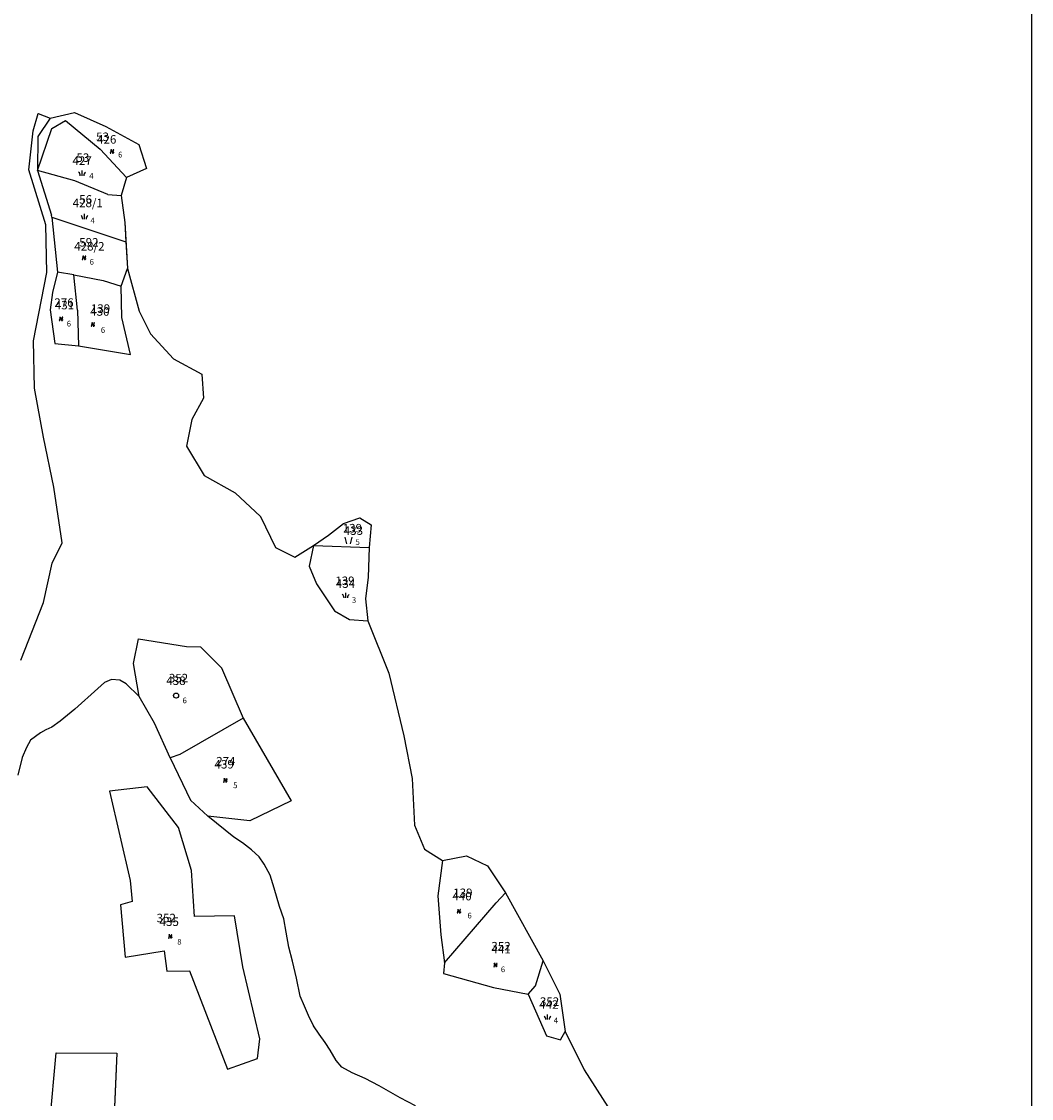
# Model space of a CAD drawing. Extents: x 616000 to 647500, y 622998 to 651250.
# Drawn here: x 626054 to 626500, y 637341 to 637816 of the extents above; entities that cross this region are included whole.
import ezdxf

# ---------------------------------------------------------------- set-up
doc = ezdxf.new("R2010")
doc.units = 0
doc.header["$MEASUREMENT"] = 0
doc.layers.get('0').update_dxf_attribs({"linetype": 'CONTINUOUS'})
for name, color, linetype in [('11', 7, 'CONTINUOUS'), ('13', 7, 'CONTINUOUS'), ('15', 7, 'CONTINUOUS'), ('16', 7, 'CONTINUOUS'), ('18', 7, 'CONTINUOUS'), ('19', 7, 'CONTINUOUS'), ('43', 7, 'CONTINUOUS')]:
    doc.layers.add(name, color=color, linetype=linetype)
for name, color, linetype, lineweight in [('Level 11', 7, 'CONTINUOUS', 0), ('Level 13', 7, 'CONTINUOUS', 0), ('Level 15', 7, 'CONTINUOUS', 0), ('Level 16', 7, 'CONTINUOUS', 0), ('Level 18', 7, 'CONTINUOUS', 0), ('Level 19', 7, 'CONTINUOUS', 0), ('Level 43', 7, 'CONTINUOUS', 0)]:
    doc.layers.add(name, color=color, linetype=linetype, lineweight=lineweight)
doc.styles.add('ROMANS', font='ROMANS', dxfattribs={"height": 0.2})
doc.styles.add('Style-ENGINEERING', font='ENGINEERING.shx')
doc.styles.add('Style-STANDARD', font='STANDARD.shx')
doc.styles.add('txt', font='TXT', dxfattribs={"height": 0.2})

# ---------------------------------------------------------------- blocks, each defined once
blk = doc.blocks.new('KU0110')
at = {"layer": '16', "color": 3, "linetype": 'Continuous'}
blk.add_lwpolyline([(-0.322, 0.254), (-0.537, -0.512), (-0.368, -0.512), (-0.239, -0.042), (0.177, -0.042), (0.11, -0.28), (0.096, -0.351), (0.09, -0.401), (0.097, -0.451), (0.121, -0.485), (0.157, -0.506), (0.209, -0.512), (0.283, -0.496), (0.361, -0.447), (0.441, -0.365), (0.519, -0.261), (0.48, -0.235), (0.411, -0.331), (0.365, -0.387), (0.334, -0.41), (0.302, -0.419), (0.275, -0.406), (0.267, -0.37), (0.273, -0.336), (0.286, -0.276), (0.487, 0.457), (0.313, 0.457), (0.196, 0.016), (-0.218, 0.016), (-0.105, 0.405), (-0.095, 0.442), (-0.101, 0.452), (-0.118, 0.457), (-0.191, 0.44), (-0.264, 0.425), (-0.343, 0.413), (-0.437, 0.404), (-0.448, 0.366), (-0.379, 0.362), (-0.339, 0.352), (-0.316, 0.336), (-0.31, 0.31), (-0.312, 0.287)], close=True, dxfattribs=at)
blk = doc.blocks.new('KU0160')
at = {"layer": '16', "color": 3, "linetype": 'Continuous'}
blk.add_line((0, -0.75), (0, 0.75), dxfattribs=at)
for centre, start, end in [((-1.75, -0.75), 0, 53.1301), ((1.75, -0.75), 126.8699, 180)]:
    blk.add_arc(centre, 1.25, start, end, dxfattribs=at)
blk = doc.blocks.new('KU0150')
at = {"layer": '16', "color": 3, "linetype": 'Continuous'}
for p, q in [((-0.472, -1.002), (-0.972, 0.998)), ((1.028, 0.998), (0.528, -1.002))]:
    blk.add_line(p, q, dxfattribs=at)
blk = doc.blocks.new('KU0130')
at = {"layer": '16', "color": 3, "linetype": 'Continuous'}
blk.add_circle((0, 0), 0.75, dxfattribs=at)
blk = doc.blocks.new('KU0110_1')
at = {"layer": 'Level 16', "linetype": 'Continuous', "lineweight": 0}
blk.add_hatch(color=3, dxfattribs=at).paths.add_polyline_path([(-0.54, -0.51), (-0.32, 0.25), (-0.31, 0.29), (-0.31, 0.31), (-0.32, 0.34), (-0.34, 0.35), (-0.38, 0.36), (-0.45, 0.37), (-0.44, 0.4), (-0.34, 0.41), (-0.26, 0.43), (-0.19, 0.44), (-0.12, 0.46), (-0.1, 0.45), (-0.09, 0.44), (-0.1, 0.41), (-0.22, 0.02), (0.2, 0.02), (0.31, 0.46), (0.49, 0.46), (0.29, -0.28), (0.27, -0.34), (0.27, -0.37), (0.28, -0.41), (0.3, -0.42), (0.33, -0.41), (0.36, -0.39), (0.41, -0.33), (0.48, -0.23), (0.52, -0.26), (0.44, -0.36), (0.36, -0.45), (0.28, -0.5), (0.21, -0.51), (0.16, -0.51), (0.12, -0.48), (0.1, -0.45), (0.09, -0.4), (0.1, -0.35), (0.11, -0.28), (0.18, -0.04), (-0.24, -0.04), (-0.37, -0.51)])
blk = doc.blocks.new('KU0160_1')
at = {"layer": 'Level 16', "color": 3, "linetype": 'Continuous', "lineweight": 0}
blk.add_line((0, -0.75), (0, 0.75), dxfattribs=at)
at = {"layer": 'Level 16', "color": 3, "linetype": 'Continuous', "lineweight": 0, "extrusion": (0, 0, -1)}
blk.add_arc((1.75, -0.75), 1.25, 126.8699, 180, dxfattribs=at)
at = {"layer": 'Level 16', "color": 3, "linetype": 'Continuous', "lineweight": 0}
blk.add_arc((1.75, -0.75), 1.25, 126.8699, 180, dxfattribs=at)
blk = doc.blocks.new('KU0130_1')
at = {"layer": 'Level 16', "color": 3, "linetype": 'Continuous', "lineweight": 0}
blk.add_circle((0, 0), 0.75, dxfattribs=at)

msp = doc.modelspace()

# ---------------------------------------------------------------- linework, layer by layer
at = {"color": 5, "linetype": 'Continuous'}
msp.add_line((626500, 651250), (626500, 637250), dxfattribs=at)
at = {"layer": '11', "color": 3, "linetype": 'Continuous'}
for p, q in [((626067.1, 637773.1), (626077.88, 637775.47)), ((626077.88, 637775.47), (626091.69, 637769.35)), ((626059.6, 637767.51), (626061.84, 637775.14)), ((626067.1, 637773.1), (626061.61, 637764.99)), ((626061.84, 637775.14), (626067.1, 637773.1)), ((626067.79, 637768.47), (626073.8, 637772.06)), ((626073.8, 637772.06), (626089.18, 637759.36)), ((626057.63, 637750.31), (626059.6, 637767.51)), ((626061.43, 637749.88), (626067.79, 637768.47)), ((626091.69, 637769.35), (626106.21, 637761.47)), ((626061.61, 637764.99), (626061.43, 637749.88)), ((626106.21, 637761.47), (626109.5, 637750.81)), ((626089.18, 637759.36), (626100.69, 637746.92)), ((626065.19, 637725.97), (626057.63, 637750.31)), ((626061.43, 637749.88), (626067.71, 637730.25)), ((626077.89, 637745.36), (626061.43, 637749.88)), ((626109.5, 637750.81), (626100.69, 637746.92)), ((626092.57, 637739.41), (626077.89, 637745.36)), ((626100.69, 637746.92), (626098.39, 637738.98)), ((626092.57, 637739.41), (626098.39, 637738.98)), ((626098.39, 637738.98), (626099.97, 637727.02)), ((626067.79, 637729.43), (626067.71, 637730.25)), ((626067.79, 637729.43), (626070.26, 637705.12)), ((626067.79, 637729.43), (626100.46, 637718.44)), ((626065.6, 637704.89), (626065.19, 637725.97)), ((626099.97, 637727.02), (626100.46, 637718.44)), ((626100.46, 637718.44), (626101.15, 637706.68)), ((626059.68, 637674.86), (626065.6, 637704.89)), ((626070.26, 637705.12), (626068.13, 637696.16)), ((626077.5, 637703.89), (626070.26, 637705.12)), ((626098.33, 637698.97), (626101.15, 637706.68)), ((626101.15, 637706.68), (626106.41, 637687.86)), ((626079.12, 637688.28), (626077.5, 637703.89)), ((626077.5, 637703.89), (626090.47, 637701.38)), ((626090.47, 637701.38), (626098.33, 637698.97)), ((626068.13, 637696.16), (626067.01, 637688.51)), ((626098.76, 637685.13), (626098.33, 637698.97)), ((626067.01, 637688.51), (626069.07, 637673.69)), ((626079.12, 637688.28), (626079.57, 637672.6)), ((626106.41, 637687.86), (626111.33, 637677.9)), ((626102.45, 637668.81), (626098.76, 637685.13)), ((626111.33, 637677.9), (626121.45, 637666.91)), ((626060.21, 637653.98), (626059.68, 637674.86)), ((626069.07, 637673.69), (626079.57, 637672.6)), ((626079.57, 637672.6), (626102.45, 637668.81)), ((626121.45, 637666.91), (626133.95, 637660.13)), ((626133.95, 637660.13), (626134.77, 637649.53)), ((626064.09, 637632.34), (626060.21, 637653.98)), ((626134.77, 637649.53), (626129.51, 637640.12)), ((626129.51, 637640.12), (626127.27, 637628.41)), ((626068.62, 637610.22), (626064.09, 637632.34)), ((626127.27, 637628.41), (626134.95, 637615.47)), ((626134.95, 637615.47), (626148.7, 637607.84)), ((626072.44, 637585.67), (626068.62, 637610.22)), ((626148.7, 637607.84), (626159.93, 637597.4)), ((626159.93, 637597.4), (626166.5, 637583.67)), ((626196.46, 637594.2), (626203.63, 637596.77)), ((626203.63, 637596.77), (626208.69, 637593.68)), ((626189.89, 637589.14), (626196.46, 637594.2)), ((626208.69, 637593.68), (626207.77, 637583.74)), ((626067.97, 637576.72), (626072.44, 637585.67)), ((626183.2, 637584.59), (626189.89, 637589.14)), ((626166.5, 637583.67), (626174.98, 637579.46)), ((626174.98, 637579.46), (626183.2, 637584.59)), ((626183.2, 637584.59), (626181.3, 637575.49)), ((626183.2, 637584.59), (626207.77, 637583.74)), ((626207.77, 637583.74), (626207.31, 637570.67)), ((626064.09, 637559.42), (626067.97, 637576.72)), ((626181.3, 637575.49), (626184.56, 637567.59)), ((626184.56, 637567.59), (626192.45, 637555.81)), ((626207.31, 637570.67), (626206.19, 637561.02)), ((626054.18, 637534.01), (626064.09, 637559.42)), ((626206.19, 637561.02), (626207.18, 637551.41)), ((626192.45, 637555.81), (626199.18, 637551.9)), ((626199.18, 637551.9), (626207.18, 637551.41)), ((626207.18, 637551.41), (626216.43, 637528.29)), ((626103.83, 637532.49), (626106.11, 637543.46)), ((626106.11, 637543.46), (626127.23, 637540.09)), ((626127.23, 637540.09), (626133.38, 637539.8)), ((626133.38, 637539.8), (626142.64, 637530.55)), ((626106.29, 637518), (626103.83, 637532.49)), ((626142.64, 637530.55), (626152.22, 637508.34)), ((626216.43, 637528.29), (626223.12, 637500.67)), ((626113.05, 637506.28), (626106.29, 637518)), ((626120.06, 637490.91), (626113.05, 637506.28)), ((626152.22, 637508.34), (626124.26, 637492.36)), ((626152.22, 637508.34), (626173.41, 637471.94)), ((626223.12, 637500.67), (626226.81, 637481.79)), ((626124.26, 637492.36), (626120.06, 637490.91)), ((626120.06, 637490.91), (626128.92, 637472.29)), ((626226.81, 637481.79), (626227.86, 637461.29)), ((626109.92, 637478.18), (626093.26, 637476.26)), ((626093.26, 637476.26), (626102.41, 637436.88)), ((626123.66, 637460.16), (626109.92, 637478.18)), ((626128.92, 637472.29), (626136.58, 637465.16)), ((626173.41, 637471.94), (626155.09, 637463.14)), ((626155.09, 637463.14), (626136.58, 637465.16)), ((626129.45, 637441.21), (626123.66, 637460.16)), ((626227.86, 637461.29), (626232.2, 637450.63)), ((626232.2, 637450.63), (626240.09, 637445.63)), ((626240.09, 637445.63), (626238.09, 637430.13)), ((626240.09, 637445.63), (626250.71, 637447.67)), ((626250.71, 637447.67), (626260.08, 637443.34)), ((626260.08, 637443.34), (626267.93, 637431.34)), ((626130.75, 637420.89), (626129.45, 637441.21)), ((626102.41, 637436.88), (626103.24, 637427.54)), ((626238.09, 637430.13), (626239.42, 637412.79)), ((626263.81, 637426.93), (626267.93, 637431.34)), ((626267.93, 637431.34), (626284.58, 637401.44)), ((626103.24, 637427.54), (626098.17, 637426.12)), ((626098.17, 637426.12), (626100.18, 637403.01)), ((626241.1, 637400.5), (626263.81, 637426.93)), ((626148.36, 637421.21), (626130.75, 637420.89)), ((626152.06, 637398.75), (626148.36, 637421.21)), ((626239.42, 637412.79), (626241.1, 637400.5)), ((626100.18, 637403.01), (626117.31, 637405.8)), ((626117.31, 637405.8), (626118.61, 637396.78)), ((626241.1, 637400.5), (626240.67, 637395.81)), ((626281.14, 637390.39), (626284.58, 637401.44)), ((626284.58, 637401.44), (626291.98, 637386.74)), ((626118.61, 637396.78), (626128.57, 637397.04)), ((626128.57, 637397.04), (626145.33, 637353.58)), ((626159.64, 637366.94), (626152.06, 637398.75)), ((626240.67, 637395.81), (626262.69, 637389.62)), ((626262.69, 637389.62), (626277.98, 637386.73)), ((626277.98, 637386.73), (626281.14, 637390.39)), ((626277.98, 637386.73), (626286.08, 637368.29)), ((626291.98, 637386.74), (626294.23, 637370.26)), ((626286.08, 637368.29), (626292.2, 637366.52)), ((626292.2, 637366.52), (626294.23, 637370.26)), ((626294.23, 637370.26), (626302.71, 637353.39)), ((626158.48, 637358.39), (626159.64, 637366.94)), ((626066.25, 637322.59), (626069.72, 637360.78)), ((626069.72, 637360.78), (626096.52, 637360.7)), ((626096.52, 637360.7), (626094.89, 637322.37)), ((626145.33, 637353.58), (626158.48, 637358.39)), ((626302.71, 637353.39), (626313.11, 637336.94))]:
    msp.add_line(p, q, dxfattribs=at)
at = {"layer": '13', "color": 4, "linetype": 'Continuous'}
for p, q in [((626067.1, 637773.1), (626077.88, 637775.47)), ((626077.88, 637775.47), (626091.69, 637769.35)), ((626059.6, 637767.51), (626061.84, 637775.14)), ((626061.84, 637775.14), (626067.1, 637773.1)), ((626057.63, 637750.31), (626059.6, 637767.51)), ((626091.69, 637769.35), (626106.21, 637761.47)), ((626106.21, 637761.47), (626109.5, 637750.81)), ((626065.19, 637725.97), (626057.63, 637750.31)), ((626109.5, 637750.81), (626100.69, 637746.92)), ((626100.69, 637746.92), (626098.39, 637738.98)), ((626098.39, 637738.98), (626099.97, 637727.02)), ((626065.6, 637704.89), (626065.19, 637725.97)), ((626099.97, 637727.02), (626101.15, 637706.68)), ((626059.68, 637674.86), (626065.6, 637704.89)), ((626101.15, 637706.68), (626106.41, 637687.86)), ((626106.41, 637687.86), (626111.33, 637677.9)), ((626111.33, 637677.9), (626121.45, 637666.91)), ((626060.21, 637653.98), (626059.68, 637674.86)), ((626121.45, 637666.91), (626133.95, 637660.13)), ((626133.95, 637660.13), (626134.77, 637649.53)), ((626064.09, 637632.34), (626060.21, 637653.98)), ((626134.77, 637649.53), (626129.51, 637640.12)), ((626129.51, 637640.12), (626127.27, 637628.41)), ((626068.62, 637610.22), (626064.09, 637632.34)), ((626127.27, 637628.41), (626134.95, 637615.47)), ((626134.95, 637615.47), (626148.7, 637607.84)), ((626072.44, 637585.67), (626068.62, 637610.22)), ((626148.7, 637607.84), (626159.93, 637597.4)), ((626159.93, 637597.4), (626166.5, 637583.67)), ((626196.46, 637594.2), (626203.63, 637596.77)), ((626203.63, 637596.77), (626208.69, 637593.68)), ((626189.89, 637589.14), (626196.46, 637594.2)), ((626208.69, 637593.68), (626207.77, 637583.74)), ((626067.97, 637576.72), (626072.44, 637585.67)), ((626183.2, 637584.59), (626189.89, 637589.14)), ((626166.5, 637583.67), (626174.98, 637579.46)), ((626174.98, 637579.46), (626183.2, 637584.59)), ((626207.77, 637583.74), (626207.31, 637570.67)), ((626064.09, 637559.42), (626067.97, 637576.72)), ((626207.31, 637570.67), (626206.19, 637561.02)), ((626054.18, 637534.01), (626064.09, 637559.42)), ((626206.19, 637561.02), (626207.18, 637551.41)), ((626207.18, 637551.41), (626216.43, 637528.29)), ((626216.43, 637528.29), (626223.12, 637500.67)), ((626223.12, 637500.67), (626226.81, 637481.79)), ((626226.81, 637481.79), (626227.86, 637461.29)), ((626227.86, 637461.29), (626232.2, 637450.63)), ((626232.2, 637450.63), (626240.09, 637445.63)), ((626240.09, 637445.63), (626250.71, 637447.67)), ((626250.71, 637447.67), (626260.08, 637443.34)), ((626260.08, 637443.34), (626267.93, 637431.34)), ((626267.93, 637431.34), (626284.58, 637401.44)), ((626284.58, 637401.44), (626291.98, 637386.74)), ((626291.98, 637386.74), (626294.23, 637370.26)), ((626294.23, 637370.26), (626302.71, 637353.39)), ((626302.71, 637353.39), (626313.11, 637336.94))]:
    msp.add_line(p, q, dxfattribs=at)
at = {"layer": '43', "color": 4, "linetype": 'Continuous'}
for p, q in [((626091.01, 637524.18), (626088.09, 637521.55)), ((626094.1, 637525.46), (626091.01, 637524.18)), ((626097.81, 637525.16), (626094.1, 637525.46)), ((626100.57, 637523.57), (626097.81, 637525.16)), ((626088.09, 637521.55), (626077.91, 637512.45)), ((626106.29, 637518), (626100.57, 637523.57)), ((626077.91, 637512.45), (626071.47, 637507.1)), ((626071.47, 637507.1), (626067.83, 637504.45)), ((626062.84, 637501.96), (626058.41, 637498.71)), ((626065.11, 637503.23), (626062.84, 637501.96)), ((626067.83, 637504.45), (626065.11, 637503.23)), ((626056.65, 637495.41), (626054.7, 637491.11)), ((626058.41, 637498.71), (626056.65, 637495.41)), ((626054.7, 637491.11), (626052.88, 637483.3)), ((626148.07, 637455.91), (626136.58, 637465.16)), ((626151.95, 637453.44), (626148.07, 637455.91)), ((626155.96, 637450.4), (626151.95, 637453.44)), ((626159.27, 637447.2), (626155.96, 637450.4)), ((626161.49, 637444.06), (626159.27, 637447.2)), ((626164.15, 637439.23), (626161.49, 637444.06)), ((626165.93, 637433.51), (626164.15, 637439.23)), ((626168.32, 637425.39), (626165.93, 637433.51)), ((626170.21, 637419.96), (626168.32, 637425.39)), ((626171.24, 637413.97), (626170.21, 637419.96)), ((626172.38, 637407.46), (626171.24, 637413.97)), ((626174, 637401.25), (626172.38, 637407.46)), ((626175.79, 637393.82), (626174, 637401.25)), ((626177.35, 637385.83), (626175.79, 637393.82)), ((626179.3, 637381.38), (626177.35, 637385.83)), ((626181.04, 637377.26), (626179.3, 637381.38)), ((626183.3, 637372.78), (626181.04, 637377.26)), ((626185.8, 637369.09), (626183.3, 637372.78)), ((626188.34, 637365.35), (626185.8, 637369.09)), ((626190.56, 637362.04), (626188.34, 637365.35)), ((626193.21, 637357.41), (626190.56, 637362.04)), ((626195.81, 637354.53), (626193.21, 637357.41)), ((626200.36, 637352.04), (626195.81, 637354.53)), ((626206, 637349.49), (626200.36, 637352.04)), ((626212.27, 637346.2), (626206, 637349.49)), ((626221.43, 637340.94), (626212.27, 637346.2)), ((626228.18, 637337.43), (626221.43, 637340.94))]:
    msp.add_line(p, q, dxfattribs=at)
at = {"layer": 'Level 11', "color": 3, "linetype": 'Continuous', "lineweight": 0}
for p, q in [((626067.1, 637773.1), (626077.88, 637775.47)), ((626077.88, 637775.47), (626091.69, 637769.35)), ((626059.6, 637767.51), (626061.84, 637775.14)), ((626067.1, 637773.1), (626061.61, 637764.99)), ((626061.84, 637775.14), (626067.1, 637773.1)), ((626067.79, 637768.47), (626073.8, 637772.06)), ((626073.8, 637772.06), (626089.18, 637759.36)), ((626057.63, 637750.31), (626059.6, 637767.51)), ((626061.43, 637749.88), (626067.79, 637768.47)), ((626091.69, 637769.35), (626106.21, 637761.47)), ((626061.61, 637764.99), (626061.43, 637749.88)), ((626106.21, 637761.47), (626109.5, 637750.81)), ((626089.18, 637759.36), (626100.69, 637746.92)), ((626065.19, 637725.97), (626057.63, 637750.31)), ((626061.43, 637749.88), (626067.71, 637730.25)), ((626077.89, 637745.36), (626061.43, 637749.88)), ((626109.5, 637750.81), (626100.69, 637746.92)), ((626092.57, 637739.41), (626077.89, 637745.36)), ((626100.69, 637746.92), (626098.39, 637738.98)), ((626092.57, 637739.41), (626098.39, 637738.98)), ((626098.39, 637738.98), (626099.97, 637727.02)), ((626067.79, 637729.43), (626067.71, 637730.25)), ((626067.79, 637729.43), (626070.26, 637705.12)), ((626067.79, 637729.43), (626100.46, 637718.44)), ((626065.6, 637704.89), (626065.19, 637725.97)), ((626099.97, 637727.02), (626100.46, 637718.44)), ((626100.46, 637718.44), (626101.15, 637706.68)), ((626059.68, 637674.86), (626065.6, 637704.89)), ((626070.26, 637705.12), (626068.13, 637696.16)), ((626077.5, 637703.89), (626070.26, 637705.12)), ((626098.33, 637698.97), (626101.15, 637706.68)), ((626101.15, 637706.68), (626106.41, 637687.86)), ((626079.12, 637688.28), (626077.5, 637703.89)), ((626077.5, 637703.89), (626090.47, 637701.38)), ((626090.47, 637701.38), (626098.33, 637698.97)), ((626068.13, 637696.16), (626067.01, 637688.51)), ((626098.76, 637685.13), (626098.33, 637698.97)), ((626067.01, 637688.51), (626069.07, 637673.69)), ((626079.12, 637688.28), (626079.57, 637672.6)), ((626106.41, 637687.86), (626111.33, 637677.9)), ((626102.45, 637668.81), (626098.76, 637685.13)), ((626111.33, 637677.9), (626121.45, 637666.91)), ((626060.21, 637653.98), (626059.68, 637674.86)), ((626069.07, 637673.69), (626079.57, 637672.6)), ((626079.57, 637672.6), (626102.45, 637668.81)), ((626121.45, 637666.91), (626133.95, 637660.13)), ((626133.95, 637660.13), (626134.77, 637649.53)), ((626064.09, 637632.34), (626060.21, 637653.98)), ((626134.77, 637649.53), (626129.51, 637640.12)), ((626129.51, 637640.12), (626127.27, 637628.41)), ((626068.62, 637610.22), (626064.09, 637632.34)), ((626127.27, 637628.41), (626134.95, 637615.47)), ((626134.95, 637615.47), (626148.7, 637607.84)), ((626072.44, 637585.67), (626068.62, 637610.22)), ((626148.7, 637607.84), (626159.93, 637597.4)), ((626159.93, 637597.4), (626166.5, 637583.67)), ((626196.46, 637594.2), (626203.63, 637596.77)), ((626203.63, 637596.77), (626208.69, 637593.68)), ((626189.89, 637589.14), (626196.46, 637594.2)), ((626208.69, 637593.68), (626207.77, 637583.74)), ((626067.97, 637576.72), (626072.44, 637585.67)), ((626183.2, 637584.59), (626189.89, 637589.14)), ((626166.5, 637583.67), (626174.98, 637579.46)), ((626174.98, 637579.46), (626183.2, 637584.59)), ((626183.2, 637584.59), (626181.3, 637575.49)), ((626183.2, 637584.59), (626207.77, 637583.74)), ((626207.77, 637583.74), (626207.31, 637570.67)), ((626064.09, 637559.42), (626067.97, 637576.72)), ((626181.3, 637575.49), (626184.56, 637567.59)), ((626184.56, 637567.59), (626192.45, 637555.81)), ((626207.31, 637570.67), (626206.19, 637561.02)), ((626054.18, 637534.01), (626064.09, 637559.42)), ((626206.19, 637561.02), (626207.18, 637551.41)), ((626192.45, 637555.81), (626199.18, 637551.9)), ((626199.18, 637551.9), (626207.18, 637551.41)), ((626207.18, 637551.41), (626216.43, 637528.29)), ((626103.83, 637532.49), (626106.11, 637543.46)), ((626106.11, 637543.46), (626127.23, 637540.09)), ((626127.23, 637540.09), (626133.38, 637539.8)), ((626133.38, 637539.8), (626142.64, 637530.55)), ((626106.29, 637518), (626103.83, 637532.49)), ((626142.64, 637530.55), (626152.22, 637508.34)), ((626216.43, 637528.29), (626223.12, 637500.67)), ((626113.05, 637506.28), (626106.29, 637518)), ((626120.06, 637490.91), (626113.05, 637506.28)), ((626152.22, 637508.34), (626124.26, 637492.36)), ((626152.22, 637508.34), (626173.41, 637471.94)), ((626223.12, 637500.67), (626226.81, 637481.79)), ((626124.26, 637492.36), (626120.06, 637490.91)), ((626120.06, 637490.91), (626128.92, 637472.29)), ((626226.81, 637481.79), (626227.86, 637461.29)), ((626109.92, 637478.18), (626093.26, 637476.26)), ((626093.26, 637476.26), (626102.41, 637436.88)), ((626123.66, 637460.16), (626109.92, 637478.18)), ((626128.92, 637472.29), (626136.58, 637465.16)), ((626173.41, 637471.94), (626155.09, 637463.14)), ((626155.09, 637463.14), (626136.58, 637465.16)), ((626129.45, 637441.21), (626123.66, 637460.16)), ((626227.86, 637461.29), (626232.2, 637450.63)), ((626232.2, 637450.63), (626240.09, 637445.63)), ((626240.09, 637445.63), (626238.09, 637430.13)), ((626240.09, 637445.63), (626250.71, 637447.67)), ((626250.71, 637447.67), (626260.08, 637443.34)), ((626260.08, 637443.34), (626267.93, 637431.34)), ((626130.75, 637420.89), (626129.45, 637441.21)), ((626102.41, 637436.88), (626103.24, 637427.54)), ((626238.09, 637430.13), (626239.42, 637412.79)), ((626263.81, 637426.93), (626267.93, 637431.34)), ((626267.93, 637431.34), (626284.58, 637401.44)), ((626103.24, 637427.54), (626098.17, 637426.12)), ((626098.17, 637426.12), (626100.18, 637403.01)), ((626241.1, 637400.5), (626263.81, 637426.93)), ((626148.36, 637421.21), (626130.75, 637420.89)), ((626152.06, 637398.75), (626148.36, 637421.21)), ((626239.42, 637412.79), (626241.1, 637400.5)), ((626100.18, 637403.01), (626117.31, 637405.8)), ((626117.31, 637405.8), (626118.61, 637396.78)), ((626241.1, 637400.5), (626240.67, 637395.81)), ((626281.14, 637390.39), (626284.58, 637401.44)), ((626284.58, 637401.44), (626291.98, 637386.74)), ((626118.61, 637396.78), (626128.57, 637397.04)), ((626128.57, 637397.04), (626145.33, 637353.58)), ((626159.64, 637366.94), (626152.06, 637398.75)), ((626240.67, 637395.81), (626262.69, 637389.62)), ((626262.69, 637389.62), (626277.98, 637386.73)), ((626277.98, 637386.73), (626281.14, 637390.39)), ((626277.98, 637386.73), (626286.08, 637368.29)), ((626291.98, 637386.74), (626294.23, 637370.26)), ((626286.08, 637368.29), (626292.2, 637366.52)), ((626292.2, 637366.52), (626294.23, 637370.26)), ((626294.23, 637370.26), (626302.71, 637353.39)), ((626158.48, 637358.39), (626159.64, 637366.94)), ((626066.25, 637322.59), (626069.72, 637360.78)), ((626069.72, 637360.78), (626096.52, 637360.7)), ((626096.52, 637360.7), (626094.89, 637322.37)), ((626145.33, 637353.58), (626158.48, 637358.39)), ((626302.71, 637353.39), (626313.11, 637336.94))]:
    msp.add_line(p, q, dxfattribs=at)
at = {"layer": 'Level 13', "color": 4, "linetype": 'Continuous', "lineweight": 0}
for p, q in [((626067.1, 637773.1), (626077.88, 637775.47)), ((626077.88, 637775.47), (626091.69, 637769.35)), ((626059.6, 637767.51), (626061.84, 637775.14)), ((626061.84, 637775.14), (626067.1, 637773.1)), ((626057.63, 637750.31), (626059.6, 637767.51)), ((626091.69, 637769.35), (626106.21, 637761.47)), ((626106.21, 637761.47), (626109.5, 637750.81)), ((626065.19, 637725.97), (626057.63, 637750.31)), ((626109.5, 637750.81), (626100.69, 637746.92)), ((626100.69, 637746.92), (626098.39, 637738.98)), ((626098.39, 637738.98), (626099.97, 637727.02)), ((626065.6, 637704.89), (626065.19, 637725.97)), ((626099.97, 637727.02), (626101.15, 637706.68)), ((626059.68, 637674.86), (626065.6, 637704.89)), ((626101.15, 637706.68), (626106.41, 637687.86)), ((626106.41, 637687.86), (626111.33, 637677.9)), ((626111.33, 637677.9), (626121.45, 637666.91)), ((626060.21, 637653.98), (626059.68, 637674.86)), ((626121.45, 637666.91), (626133.95, 637660.13)), ((626133.95, 637660.13), (626134.77, 637649.53)), ((626064.09, 637632.34), (626060.21, 637653.98)), ((626134.77, 637649.53), (626129.51, 637640.12)), ((626129.51, 637640.12), (626127.27, 637628.41)), ((626068.62, 637610.22), (626064.09, 637632.34)), ((626127.27, 637628.41), (626134.95, 637615.47)), ((626134.95, 637615.47), (626148.7, 637607.84)), ((626072.44, 637585.67), (626068.62, 637610.22)), ((626148.7, 637607.84), (626159.93, 637597.4)), ((626159.93, 637597.4), (626166.5, 637583.67)), ((626196.46, 637594.2), (626203.63, 637596.77)), ((626203.63, 637596.77), (626208.69, 637593.68)), ((626189.89, 637589.14), (626196.46, 637594.2)), ((626208.69, 637593.68), (626207.77, 637583.74)), ((626067.97, 637576.72), (626072.44, 637585.67)), ((626183.2, 637584.59), (626189.89, 637589.14)), ((626166.5, 637583.67), (626174.98, 637579.46)), ((626174.98, 637579.46), (626183.2, 637584.59)), ((626207.77, 637583.74), (626207.31, 637570.67)), ((626064.09, 637559.42), (626067.97, 637576.72)), ((626207.31, 637570.67), (626206.19, 637561.02)), ((626054.18, 637534.01), (626064.09, 637559.42)), ((626206.19, 637561.02), (626207.18, 637551.41)), ((626207.18, 637551.41), (626216.43, 637528.29)), ((626216.43, 637528.29), (626223.12, 637500.67)), ((626223.12, 637500.67), (626226.81, 637481.79)), ((626226.81, 637481.79), (626227.86, 637461.29)), ((626227.86, 637461.29), (626232.2, 637450.63)), ((626232.2, 637450.63), (626240.09, 637445.63)), ((626240.09, 637445.63), (626250.71, 637447.67)), ((626250.71, 637447.67), (626260.08, 637443.34)), ((626260.08, 637443.34), (626267.93, 637431.34)), ((626267.93, 637431.34), (626284.58, 637401.44)), ((626284.58, 637401.44), (626291.98, 637386.74)), ((626291.98, 637386.74), (626294.23, 637370.26)), ((626294.23, 637370.26), (626302.71, 637353.39)), ((626302.71, 637353.39), (626313.11, 637336.94))]:
    msp.add_line(p, q, dxfattribs=at)
at = {"layer": 'Level 43', "color": 4, "linetype": 'Continuous', "lineweight": 0}
for p, q in [((626091.01, 637524.18), (626088.09, 637521.55)), ((626094.1, 637525.46), (626091.01, 637524.18)), ((626097.81, 637525.16), (626094.1, 637525.46)), ((626100.57, 637523.57), (626097.81, 637525.16)), ((626088.09, 637521.55), (626077.91, 637512.45)), ((626106.29, 637518), (626100.57, 637523.57)), ((626077.91, 637512.45), (626071.47, 637507.1)), ((626071.47, 637507.1), (626067.83, 637504.45)), ((626062.84, 637501.96), (626058.41, 637498.71)), ((626065.11, 637503.23), (626062.84, 637501.96)), ((626067.83, 637504.45), (626065.11, 637503.23)), ((626056.65, 637495.41), (626054.7, 637491.11)), ((626058.41, 637498.71), (626056.65, 637495.41)), ((626054.7, 637491.11), (626052.88, 637483.3)), ((626148.07, 637455.91), (626136.58, 637465.16)), ((626151.95, 637453.44), (626148.07, 637455.91)), ((626155.96, 637450.4), (626151.95, 637453.44)), ((626159.27, 637447.2), (626155.96, 637450.4)), ((626161.49, 637444.06), (626159.27, 637447.2)), ((626164.15, 637439.23), (626161.49, 637444.06)), ((626165.93, 637433.51), (626164.15, 637439.23)), ((626168.32, 637425.39), (626165.93, 637433.51)), ((626170.21, 637419.96), (626168.32, 637425.39)), ((626171.24, 637413.97), (626170.21, 637419.96)), ((626172.38, 637407.46), (626171.24, 637413.97)), ((626174, 637401.25), (626172.38, 637407.46)), ((626175.79, 637393.82), (626174, 637401.25)), ((626177.35, 637385.83), (626175.79, 637393.82)), ((626179.3, 637381.38), (626177.35, 637385.83)), ((626181.04, 637377.26), (626179.3, 637381.38)), ((626183.3, 637372.78), (626181.04, 637377.26)), ((626185.8, 637369.09), (626183.3, 637372.78)), ((626188.34, 637365.35), (626185.8, 637369.09)), ((626190.56, 637362.04), (626188.34, 637365.35)), ((626193.21, 637357.41), (626190.56, 637362.04)), ((626195.81, 637354.53), (626193.21, 637357.41)), ((626200.36, 637352.04), (626195.81, 637354.53)), ((626206, 637349.49), (626200.36, 637352.04)), ((626212.27, 637346.2), (626206, 637349.49)), ((626221.43, 637340.94), (626212.27, 637346.2)), ((626228.18, 637337.43), (626221.43, 637340.94))]:
    msp.add_line(p, q, dxfattribs=at)

# ---------------------------------------------------------------- block references
at = {"layer": '16', "color": 3, "linetype": 'Continuous', "xscale": 1.5, "yscale": 1.5}
for name, p in [('KU0110', (626094.41, 637758.34)), ('KU0160', (626081.13, 637748.78)), ('KU0160', (626082.19, 637729.66)), ('KU0110', (626082.02, 637711.43)), ('KU0110', (626071.92, 637684.52)), ('KU0110', (626085.91, 637682.04)), ('KU0150', (626198.61, 637586.79)), ('KU0160', (626197.46, 637562.62)), ('KU0130', (626122.61, 637518.36)), ('KU0110', (626144.39, 637481.01)), ('KU0110', (626247.43, 637423.29)), ('KU0110', (626120.06, 637412.21)), ('KU0110', (626263.54, 637399.57)), ('KU0160', (626286.49, 637376.58))]:
    msp.add_blockref(name, p, dxfattribs=at)
at = {"layer": 'Level 16', "color": 3, "linetype": 'Continuous', "lineweight": 0, "xscale": 1.5, "yscale": 1.5, "zscale": 1.5}
for name, p in [('KU0110_1', (626094.41, 637758.34)), ('KU0160_1', (626081.13, 637748.78)), ('KU0160_1', (626082.19, 637729.66)), ('KU0110_1', (626082.02, 637711.43)), ('KU0110_1', (626071.92, 637684.52)), ('KU0110_1', (626085.91, 637682.04)), ('KU0150', (626198.61, 637586.79)), ('KU0160_1', (626197.46, 637562.62)), ('KU0130_1', (626122.61, 637518.36)), ('KU0110_1', (626144.39, 637481.01)), ('KU0110_1', (626247.43, 637423.29)), ('KU0110_1', (626120.06, 637412.21)), ('KU0110_1', (626263.54, 637399.57)), ('KU0160_1', (626286.49, 637376.58))]:
    msp.add_blockref(name, p, dxfattribs=at)

# ---------------------------------------------------------------- texts
at = {"layer": '15', "color": 7, "linetype": 'Continuous', "style": 'ROMANS'}
for s, p in [('53', (626087.33, 637762.95)), ('53', (626078.65, 637753.74)), ('56', (626079.89, 637735.33)), ('592', (626079.89, 637716.39)), ('276', (626068.91, 637689.83)), ('139', (626085.03, 637687.17)), ('139', (626196.13, 637590.33)), ('139', (626192.86, 637567.13)), ('352', (626119.43, 637524.21)), ('274', (626140.32, 637487.56)), ('139', (626244.89, 637429.51)), ('352', (626114.04, 637418.4)), ('352', (626261.71, 637405.97)), ('352', (626283.13, 637381.53))]:
    msp.add_text(s, height=3.75, dxfattribs=at).set_placement(p)
at = {"layer": '18', "color": 7, "linetype": 'Continuous', "style": 'txt'}
for s, p in [('6', (626097.06, 637755.69)), ('4', (626084.32, 637746.31)), ('4', (626084.85, 637726.65)), ('6', (626084.49, 637708.42)), ('6', (626074.4, 637681.16)), ('6', (626089.45, 637678.32)), ('5', (626201.8, 637584.84)), ('3', (626200.2, 637559.26)), ('6', (626125.49, 637514.99)), ('5', (626147.8, 637477.55)), ('6', (626251.19, 637420.1)), ('8', (626123.16, 637408.54)), ('6', (626265.89, 637396.38)), ('4', (626289.26, 637373.89))]:
    msp.add_text(s, height=2.5, dxfattribs=at).set_placement(p)
at = {"layer": '19', "color": 7, "linetype": 'Continuous', "style": 'txt'}
for s, p in [('426', (626087.77, 637761.81)), ('427', (626076.93, 637752.43)), ('428/1', (626076.98, 637733.77)), ('428/2', (626077.69, 637714.65)), ('431', (626069.12, 637688.72)), ('430', (626084.74, 637685.9)), ('433', (626196.58, 637589.26)), ('434', (626193.09, 637565.89)), ('438', (626118.32, 637523.07)), ('439', (626139.57, 637486.21)), ('440', (626244.53, 637428.06)), ('435', (626115.35, 637416.78)), ('441', (626261.78, 637404.66)), ('442', (626282.82, 637380.23))]:
    msp.add_text(s, height=3.75, dxfattribs=at).set_placement(p)
at = {"layer": 'Level 15', "color": 7, "linetype": 'Continuous', "lineweight": 0, "style": 'Style-ENGINEERING'}
for s, p in [('53', (626087.33, 637762.95)), ('53', (626078.65, 637753.74)), ('56', (626079.89, 637735.33)), ('592', (626079.89, 637716.39)), ('276', (626068.91, 637689.83)), ('139', (626085.03, 637687.17)), ('139', (626196.13, 637590.33)), ('139', (626192.86, 637567.13)), ('352', (626119.43, 637524.21)), ('274', (626140.32, 637487.56)), ('139', (626244.89, 637429.51)), ('352', (626114.04, 637418.4)), ('352', (626261.71, 637405.97)), ('352', (626283.13, 637381.53))]:
    msp.add_text(s, height=3.75, dxfattribs=at).set_placement(p)
at = {"layer": 'Level 18', "color": 7, "linetype": 'Continuous', "lineweight": 0, "style": 'Style-STANDARD'}
for s, p in [('6', (626097.06, 637755.69)), ('4', (626084.32, 637746.31)), ('4', (626084.85, 637726.65)), ('6', (626084.49, 637708.42)), ('6', (626074.4, 637681.16)), ('6', (626089.45, 637678.32)), ('5', (626201.8, 637584.84)), ('3', (626200.2, 637559.26)), ('6', (626125.49, 637514.99)), ('5', (626147.8, 637477.55)), ('6', (626251.19, 637420.1)), ('8', (626123.16, 637408.54)), ('6', (626265.89, 637396.38)), ('4', (626289.26, 637373.89))]:
    msp.add_text(s, height=2.5, dxfattribs=at).set_placement(p)
at = {"layer": 'Level 19', "color": 7, "linetype": 'Continuous', "lineweight": 0, "style": 'Style-STANDARD'}
for s, p in [('426', (626087.77, 637761.81)), ('427', (626076.93, 637752.43)), ('428/1', (626076.98, 637733.77)), ('428/2', (626077.69, 637714.65)), ('431', (626069.12, 637688.72)), ('430', (626084.74, 637685.9)), ('433', (626196.58, 637589.26)), ('434', (626193.09, 637565.89)), ('438', (626118.32, 637523.07)), ('439', (626139.57, 637486.21)), ('440', (626244.53, 637428.06)), ('435', (626115.35, 637416.78)), ('441', (626261.78, 637404.66)), ('442', (626282.82, 637380.23))]:
    msp.add_text(s, height=3.75, dxfattribs=at).set_placement(p)

doc.saveas('drawing.dxf')
